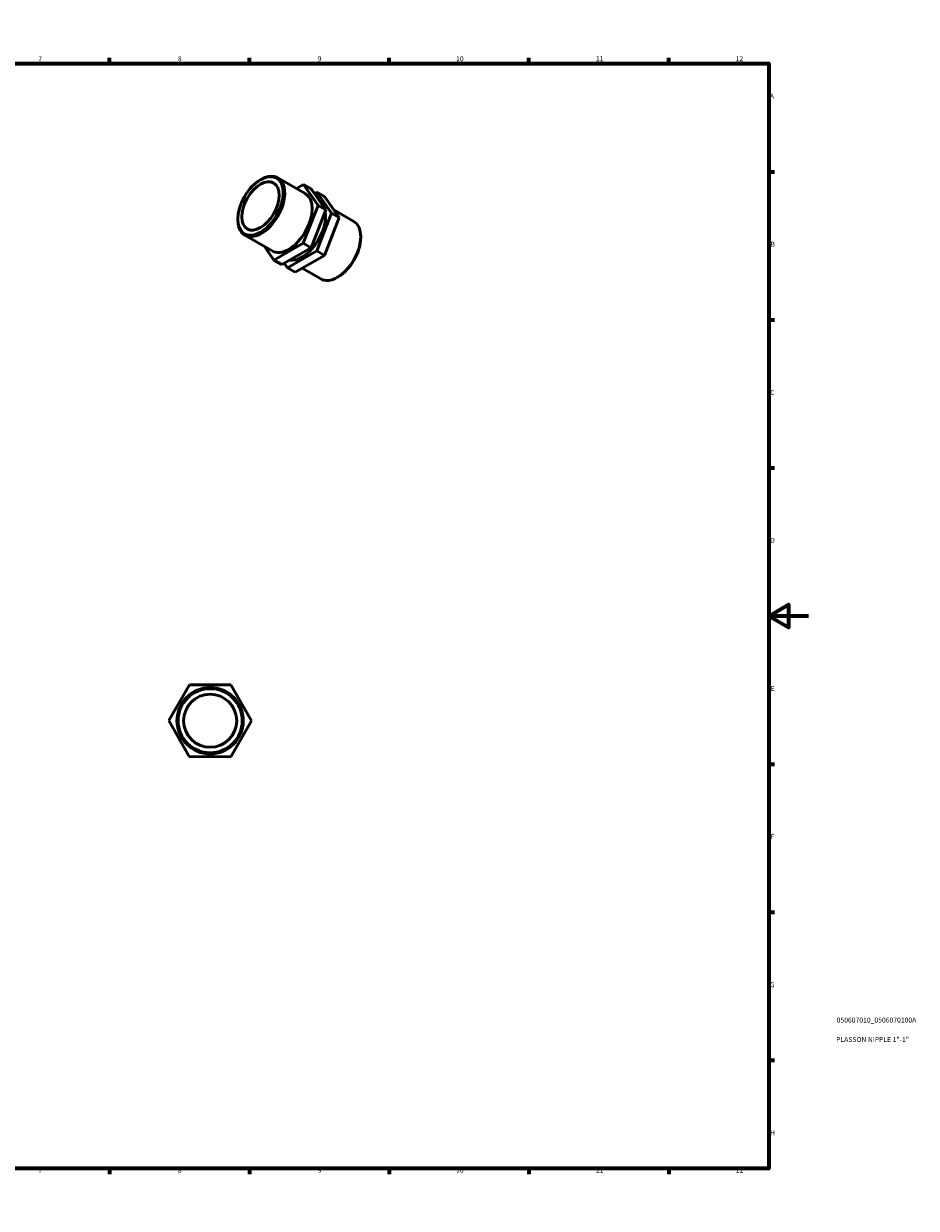
# Model space of a CAD drawing. Units: millimetres. Extents: x 0 to 895, y 0 to 594.
# Drawn here: x 448 to 895, y 0 to 594 of the extents above; entities that cross this region are included whole.
import ezdxf

# ---------------------------------------------------------------- set-up
doc = ezdxf.new("R2010")
doc.units = ezdxf.units.MM
for name, color, linetype, lineweight in [('Border (ISO)', 7, 'Continuous', 70), ('Title (ISO)', 7, 'Continuous', 50), ('Visible (ISO)', 7, 'Continuous', 50)]:
    doc.layers.add(name, color=color, linetype=linetype, lineweight=lineweight)
doc.styles.add('Note Text (ISO)', font='tahoma.ttf')

# ---------------------------------------------------------------- blocks, each defined once
blk = doc.blocks.new('Borders Default Border')
at = {"layer": 'Border (ISO)'}
for p, q in [((70.08, 574), (70.08, 576.9)), ((140.17, 574), (140.17, 576.9)), ((210.25, 574), (210.25, 576.9)), ((280.33, 574), (280.33, 576.9)), ((350.42, 574), (350.42, 576.9)), ((490.58, 574), (490.58, 576.9)), ((560.67, 574), (560.67, 576.9)), ((630.75, 574), (630.75, 576.9)), ((700.83, 574), (700.83, 576.9)), ((770.92, 574), (770.92, 576.9)), ((20, 519.75), (17.1, 519.75)), ((821, 519.75), (823.9, 519.75)), ((20, 445.5), (17.1, 445.5)), ((821, 445.5), (823.9, 445.5)), ((20, 371.25), (17.1, 371.25)), ((821, 371.25), (823.9, 371.25)), ((20, 222.75), (17.1, 222.75)), ((821, 222.75), (823.9, 222.75)), ((20, 148.5), (17.1, 148.5)), ((821, 148.5), (823.9, 148.5)), ((20, 74.25), (17.1, 74.25)), ((821, 74.25), (823.9, 74.25)), ((70.08, 20), (70.08, 17.1)), ((140.17, 20), (140.17, 17.1)), ((210.25, 20), (210.25, 17.1)), ((280.33, 20), (280.33, 17.1)), ((350.42, 20), (350.42, 17.1)), ((490.58, 20), (490.58, 17.1)), ((560.67, 20), (560.67, 17.1)), ((630.75, 20), (630.75, 17.1)), ((700.83, 20), (700.83, 17.1)), ((770.92, 20), (770.92, 17.1))]:
    blk.add_line(p, q, dxfattribs=at)
at = {"layer": 'Border (ISO)', "flags": 128}
for points in [[(420.5, 594), (420.5, 574), (414.73, 584), (426.27, 584), (420.5, 574)], [(20, 20), (20, 574), (821, 574), (821, 20), (20, 20)], [(0, 297), (20, 297), (10, 302.77), (10, 291.23), (20, 297)], [(841, 297), (821, 297), (831, 302.77), (831, 291.23), (821, 297)], [(420.5, 0), (420.5, 20), (414.73, 10), (426.27, 10), (420.5, 20)]]:
    blk.add_lwpolyline(points, dxfattribs=at)
at = {"layer": 'Border (ISO)', "color": 232, "true_color": 0xca0064, "char_height": 2.5, "attachment_point": 7, "style": 'Note Text (ISO)'}
for s, insert in [('1', (34.48, 574.4)), ('2', (104.37, 574.4)), ('3', (174.43, 574.35)), ('4', (244.42, 574.4)), ('5', (314.64, 574.35)), ('6', (384.66, 574.35)), ('7', (454.77, 574.4)), ('8', (524.81, 574.34)), ('9', (594.88, 574.35)), ('10', (664.29, 574.35)), ('11', (734.37, 574.4)), ('12', (804.46, 574.4)), ('A', (17.29, 555.62)), ('A', (821.59, 555.62)), ('B', (17.59, 481.38)), ('B', (821.89, 481.38)), ('C', (17.43, 407.08)), ('C', (821.73, 407.08)), ('D', (17.43, 332.88)), ('D', (821.73, 332.88)), ('E', (17.64, 258.63)), ('E', (821.94, 258.63)), ('F', (17.7, 184.38)), ('F', (822, 184.38)), ('G', (17.31, 110.08)), ('G', (821.61, 110.08)), ('H', (17.44, 35.88)), ('H', (821.74, 35.88)), ('1', (34.48, 17.1)), ('2', (104.37, 17.1)), ('3', (174.43, 17.05)), ('4', (244.42, 17.1)), ('5', (314.64, 17.05)), ('6', (384.66, 17.05)), ('7', (454.77, 17.1)), ('8', (524.81, 17.04)), ('9', (594.88, 17.05)), ('10', (664.29, 17.05)), ('11', (734.37, 17.1)), ('12', (804.46, 17.1))]:
    blk.add_mtext(s, dxfattribs=dict(at, insert=insert))
blk = doc.blocks.new('Title Blocks ISO')
at = {"layer": 'Title (ISO)', "color": 232, "true_color": 0xca0064, "style": 'Note Text (ISO)'}
for tag, p in [('PART_NUMBER_001', (34.08, 73.14)), ('DESCRIPTION_001', (33.84, 63.4))]:
    blk.add_attdef(tag, p, '', height=2.5, dxfattribs=at)

msp = doc.modelspace()

# ---------------------------------------------------------------- linework, layer by layer
at = {"layer": 'Visible (ISO)'}
for p, q in [((566.188, 515.704), (566.575, 515.929)), ((574.917, 516.771), (588.67, 508.851)), ((587.759, 513.388), (584.265, 511.388)), ((587.759, 513.388), (591.649, 511.149)), ((595.071, 502.858), (587.759, 513.388)), ((591.649, 511.149), (598.96, 500.618)), ((593.262, 508.825), (594.477, 509.52)), ((594.477, 509.52), (601.788, 498.989)), ((598.366, 507.28), (594.477, 509.52)), ((605.677, 496.75), (598.366, 507.28)), ((587.685, 483.914), (595.071, 502.858)), ((598.96, 500.618), (591.574, 481.674)), ((601.788, 498.989), (594.402, 480.045)), ((595.071, 502.858), (598.96, 500.618)), ((605.677, 496.75), (601.788, 498.989)), ((603.008, 500.594), (613.03, 494.823)), ((554.865, 496.043), (554.865, 495.595)), ((598.291, 477.806), (605.677, 496.75)), ((558.324, 487.958), (572.078, 480.038)), ((616.489, 486.738), (616.489, 487.186)), ((568.346, 482.187), (572.988, 475.5)), ((572.988, 475.5), (587.685, 483.914)), ((591.574, 481.674), (576.877, 473.261)), ((587.685, 483.914), (591.574, 481.674)), ((572.988, 475.5), (576.877, 473.261)), ((594.402, 480.045), (579.705, 471.632)), ((583.594, 469.392), (598.291, 477.806)), ((598.291, 477.806), (594.402, 480.045)), ((579.705, 471.632), (578.092, 473.956)), ((583.594, 469.392), (579.705, 471.632)), ((587.089, 471.393), (596.437, 466.01)), ((605.166, 467.076), (604.779, 466.851)), ((530.652, 262.513), (520.207, 244.543)), ((551.436, 262.452), (530.652, 262.513)), ((561.776, 244.421), (551.436, 262.452)), ((520.207, 244.543), (530.546, 226.513)), ((551.331, 226.452), (561.776, 244.421)), ((530.546, 226.513), (551.331, 226.452))]:
    msp.add_line(p, q, dxfattribs=at)
for radius in [16.625, 16.075, 13.3]:
    msp.add_circle((540.991, 244.482), radius, dxfattribs=at)
for major_axis in [(8.022, 13.93), (6.637, 11.525)]:
    msp.add_ellipse((566.232, 502.588), major_axis=major_axis, ratio=0.5780931, dxfattribs=at)
for centre, major_axis, start_param, end_param in [((566.62, 502.364), (-8.296, -14.407), 5.4958534, 10.2121098), ((580.374, 494.444), (8.296, 14.407), 3.1415927, 6.2831853), ((587.091, 490.576), (-8.296, -14.407), 0.2139956, 2.5439791), ((587.091, 490.576), (8.296, 14.407), 5.9002089, 6.1328241), ((604.734, 480.416), (8.296, 14.407), 3.1415927, 6.2831853), ((605.122, 480.192), (8.022, 13.93), 3.9289245, 5.4958534)]:
    msp.add_ellipse(centre, major_axis=major_axis, ratio=0.5780931, start_param=start_param, end_param=end_param, dxfattribs=at)

# ---------------------------------------------------------------- block references
msp.add_blockref('Borders Default Border', (0, 0))
msp.add_blockref('Title Blocks ISO', (821, 20)).add_auto_attribs({'PART_NUMBER_001': '050607010_0506070100A', 'DESCRIPTION_001': 'PLASSON NIPPLE 1"-1"'})

doc.saveas('drawing.dxf')
